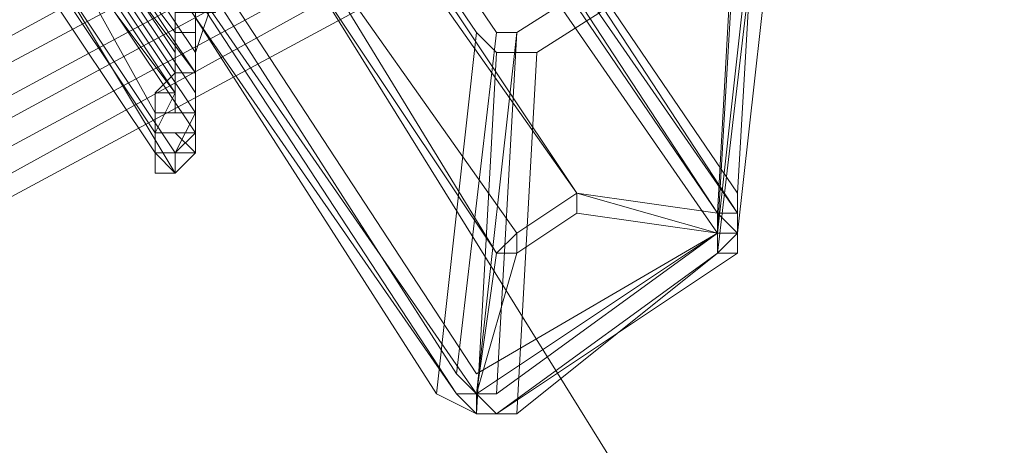
# Model space of a CAD drawing. Units: millimetres. Extents: x -14835 to 2838, y -7909 to 1813.
# Drawn here: x 359 to 471, y -5060 to -5011 of the extents above; entities that cross this region are included whole.
import ezdxf

# ---------------------------------------------------------------- set-up
doc = ezdxf.new("R2010")
doc.units = ezdxf.units.MM

# ---------------------------------------------------------------- blocks, each defined once
blk = doc.blocks.new('WMF0')
at = {"color": 30, "lineweight": 0}
for points in [[(793.6019, -838.2775), (805.9559, -858.1732)], [(805.9559, -858.1732), (793.6019, -838.2775)], [(805.9559, -858.1732), (793.6019, -838.2775)], [(793.6019, -838.2775), (805.9559, -858.1732)]]:
    blk.add_lwpolyline(points, dxfattribs=at)
at = {"color": 3, "lineweight": 0}
for points in [[(800.9281, -847.112), (800.7845, -848.3331), (802.0055, -850.1287)], [(801.0718, -849.5541), (799.8507, -847.7585)], [(799.9226, -847.7585), (801.1436, -849.5541)], [(802.0055, -848.9077), (801.9337, -850.2005), (800.7126, -848.4049)], [(757.8327, -865.0685), (766.9546, -862.9855), (775.7891, -860.2561), (784.5519, -856.9522), (792.9555, -853.0736), (801.1436, -848.6204)], [(757.8327, -865.1403), (766.8828, -863.0573), (775.861, -860.328), (784.5519, -857.024), (793.0273, -853.0736), (801.2154, -848.6922)], [(757.8327, -865.3558), (766.8828, -863.201), (775.861, -860.4716), (784.5519, -857.1676), (793.0273, -853.2172), (801.2873, -848.764)], [(757.8327, -865.3558), (766.8828, -863.2728), (775.861, -860.5434), (784.5519, -857.1676), (793.0991, -853.289), (801.2873, -848.8358)], [(757.7609, -865.4994), (766.8828, -863.4165), (775.861, -860.6153), (784.6237, -857.3113), (793.0991, -853.3609), (801.3591, -848.9077)], [(802.0773, -848.9077), (802.0055, -850.1287)], [(757.7609, -865.6431), (766.8828, -863.4883), (775.861, -860.7589), (784.6237, -857.4549), (793.1709, -853.5045), (801.3591, -848.9795)], [(799.8507, -848.9795), (800.9999, -850.7751)], [(802.0773, -848.9795), (801.9337, -850.2724)], [(802.1492, -848.9795), (802.0055, -850.2724)], [(757.7609, -865.7149), (766.8828, -863.5601), (775.861, -860.8307), (784.6237, -857.4549), (793.1709, -853.5045), (801.4309, -849.0513)], [(801.0718, -849.5541), (800.9281, -850.847), (799.7789, -849.0513)], [(801.2154, -849.5541), (802.0055, -849.0513)], [(802.0055, -849.0513), (801.9337, -850.2724)], [(802.0773, -849.1232), (801.9337, -850.3442), (801.2154, -850.9188)], [(802.0773, -849.1232), (801.2873, -849.6259)], [(801.1436, -849.5541), (800.9999, -850.7751)], [(801.2873, -849.6259), (801.1436, -849.6259), (801.0718, -849.5541)], [(801.2154, -849.5541), (801.0718, -850.847)], [(801.2154, -849.5541), (801.1436, -850.847)], [(801.1436, -849.5541), (801.2154, -849.5541)], [(801.1436, -849.6259), (801.0718, -850.9188)], [(801.2873, -849.6259), (801.2154, -850.9188)], [(802.0055, -850.1287), (802.0055, -850.2724), (801.9337, -850.3442)], [(801.9337, -850.2724), (801.9337, -850.2005)], [(801.1436, -850.847), (801.9337, -850.2724)], [(800.9999, -850.7751), (801.0718, -850.847), (801.1436, -850.847)], [(801.2154, -850.9188), (801.0718, -850.9188), (800.9281, -850.847)]]:
    blk.add_lwpolyline(points, dxfattribs=at)
at = {"color": 7, "lineweight": 0}
for points in [[(800.7126, -848.3331), (801.9337, -850.2005)], [(801.9337, -850.2005), (800.7126, -848.3331)], [(800.7126, -848.3331), (801.9337, -850.2005)], [(802.0055, -850.2005), (800.7126, -848.3331)], [(802.0055, -850.2005), (800.7845, -848.3331)], [(802.0055, -850.2005), (800.7845, -848.3331)], [(801.9337, -850.2724), (800.6408, -848.4049)], [(801.4309, -850.1287), (800.569, -848.8358), (800.569, -848.9077)], [(799.8507, -848.9077), (801.0718, -850.7751)], [(800.569, -848.9077), (801.4309, -850.1287)], [(800.569, -848.9077), (801.4309, -850.1287)], [(799.7071, -848.9795), (800.9999, -850.847)], [(800.9999, -850.847), (799.7071, -848.9795)], [(801.0718, -850.847), (799.7789, -848.9795)], [(799.7789, -848.9795), (800.9999, -850.847)], [(800.9999, -850.847), (799.7789, -848.9795)], [(799.7789, -848.9795), (800.9999, -850.847)], [(801.2154, -850.2724), (800.3535, -849.0513), (800.2817, -849.0513)], [(800.2817, -849.0513), (801.1436, -850.3442)], [(801.1436, -850.3442), (800.3535, -849.0513)], [(801.4309, -850.1287), (801.2154, -850.2724)], [(801.4309, -850.2005), (801.4309, -850.1287)], [(801.4309, -850.2005), (801.4309, -850.1287)], [(801.9337, -850.2005), (801.4309, -850.1287)], [(801.4309, -850.2005), (801.4309, -850.1287)], [(801.4309, -850.1287), (801.9337, -850.2724)], [(801.2154, -850.3442), (801.4309, -850.2005)], [(801.4309, -850.2005), (801.2154, -850.3442)], [(801.4309, -850.2005), (801.9337, -850.2724)], [(801.9337, -850.2005), (801.9337, -850.2724)], [(801.9337, -850.2005), (802.0055, -850.2005)], [(801.9337, -850.2724), (802.0055, -850.2724), (801.9337, -850.2005)], [(801.9337, -850.2005), (802.0055, -850.2724), (801.9337, -850.2724)], [(801.9337, -850.3442), (802.0055, -850.2724), (802.0055, -850.2005)], [(801.9337, -850.2724), (802.0055, -850.2724), (801.9337, -850.2005)], [(802.0055, -850.3442), (802.0055, -850.2724), (802.0055, -850.2005)], [(802.0055, -850.3442), (802.0055, -850.2724), (802.0055, -850.2005)], [(802.0055, -850.3442), (802.0055, -850.2724), (802.0055, -850.2005)], [(801.9337, -850.2724), (801.0718, -850.847)], [(801.0718, -850.7751), (801.9337, -850.2724)], [(801.2154, -850.2724), (801.1436, -850.3442)], [(801.1436, -850.847), (801.9337, -850.2724)], [(801.9337, -850.2724), (801.1436, -850.847)], [(801.1436, -850.3442), (801.2154, -850.2724)], [(801.2154, -850.3442), (801.2154, -850.2724)], [(801.9337, -850.2724), (801.9337, -850.3442), (802.0055, -850.3442)], [(802.0055, -850.2724), (801.9337, -850.2724)], [(801.1436, -850.3442), (801.0718, -850.847)], [(801.0718, -850.847), (801.2154, -850.3442)], [(801.0718, -850.847), (801.1436, -850.3442)], [(801.1436, -850.9188), (802.0055, -850.3442)], [(802.0055, -850.3442), (801.1436, -850.9188)], [(801.1436, -850.3442), (801.2154, -850.3442)], [(801.1436, -850.3442), (801.2154, -850.3442)], [(801.1436, -850.3442), (801.2154, -850.3442)], [(801.1436, -850.9188), (801.9337, -850.3442)], [(801.0718, -850.847), (800.9999, -850.847)], [(800.9999, -850.847), (801.0718, -850.9188), (801.1436, -850.9188)], [(800.9999, -850.847), (801.0718, -850.847), (801.1436, -850.847)], [(800.9999, -850.847), (801.0718, -850.9188), (801.1436, -850.9188)], [(801.1436, -850.847), (801.0718, -850.847), (800.9999, -850.847)], [(800.9999, -850.847), (801.0718, -850.9188), (801.1436, -850.9188)], [(800.9999, -850.847), (801.0718, -850.9188), (801.1436, -850.9188)], [(800.9999, -850.847), (801.0718, -850.847), (801.1436, -850.847)], [(801.0718, -850.847), (801.1436, -850.9188)], [(801.0718, -850.9188), (801.0718, -850.847)]]:
    blk.add_lwpolyline(points, dxfattribs=at)
blk.add_lwpolyline([(800.6408, -848.4049), (801.9337, -850.2724), (801.0718, -850.7751), (799.8507, -848.9077), (800.6408, -848.4049)], close=True, dxfattribs=at)
at = {"color": 253, "lineweight": 0}
for points in [[(799.5634, -848.9795), (799.9944, -849.6259)], [(799.9944, -849.5541), (799.5634, -848.9795)], [(799.6353, -848.9795), (800.0662, -849.6259)], [(800.0662, -849.6259), (799.6353, -848.9795)], [(799.5634, -849.0513), (799.9944, -849.6978)], [(799.9944, -849.6978), (799.5634, -849.0513)], [(799.9944, -849.6978), (799.5634, -849.0513)], [(799.6353, -849.0513), (800.0662, -849.6978)], [(800.0662, -849.6978), (799.6353, -849.0513)], [(799.5634, -849.1232), (799.9944, -849.7696)], [(799.6353, -849.1232), (800.0662, -849.7696)], [(800.0662, -849.6978), (799.6353, -849.1232)], [(799.5634, -849.195), (799.9226, -849.8414)], [(799.9944, -849.7696), (799.5634, -849.195)], [(799.6353, -849.195), (800.0662, -849.8414)], [(800.0662, -849.8414), (799.6353, -849.195)], [(799.4916, -849.2668), (799.9226, -849.9132)], [(799.9226, -849.9132), (799.4916, -849.2668)], [(799.6353, -849.2668), (800.0662, -849.9132)], [(800.0662, -849.9132), (799.6353, -849.2668)], [(799.4916, -849.3386), (799.9226, -849.9851)], [(799.9226, -849.9851), (799.4916, -849.3386)], [(799.5634, -849.3386), (799.9944, -850.0569)], [(799.9944, -849.9851), (799.5634, -849.3386)], [(799.9944, -849.4823), (800.0662, -849.4823), (800.0662, -849.5541), (800.0662, -849.4823), (800.138, -849.4823), (800.138, -849.4105)], [(799.9944, -849.4105), (799.9944, -849.5541)], [(800.138, -849.4105), (800.0662, -849.6259)], [(799.9944, -849.4823), (799.9944, -849.6978)], [(800.0662, -849.4823), (800.0662, -849.6978)], [(800.0662, -849.6259), (800.0662, -849.5541), (799.9944, -849.5541), (799.9944, -849.6259), (799.9944, -849.6978)], [(800.0662, -849.6259), (800.0662, -849.5541), (799.9944, -849.5541), (799.9944, -849.6259), (799.9944, -849.6978)], [(799.9944, -849.6978), (800.0662, -849.6978), (800.0662, -849.6259)], [(799.9944, -849.6978), (800.0662, -849.6978), (800.0662, -849.6259)], [(799.9944, -849.6259), (799.9944, -849.6978)], [(800.0662, -849.6259), (800.0662, -849.6978)], [(800.0662, -849.6978), (799.9944, -849.6978), (799.9226, -849.7696), (799.9944, -849.7696)], [(800.0662, -849.7696), (800.0662, -849.6978), (799.9944, -849.6978), (799.9944, -849.7696), (799.9226, -849.7696), (799.9226, -849.8414)], [(799.9944, -849.7696), (799.9944, -849.8414), (800.0662, -849.8414), (800.0662, -849.7696), (800.0662, -849.6978)], [(799.9944, -849.6978), (799.9944, -849.7696)], [(800.0662, -849.6978), (800.0662, -849.8414)], [(799.9226, -849.8414), (799.9944, -849.8414), (800.0662, -849.8414), (800.0662, -849.7696)], [(799.9944, -849.7696), (799.9226, -849.9132)], [(800.0662, -849.7696), (800.0662, -849.9132)], [(799.9226, -849.8414), (799.9226, -849.9851)], [(800.0662, -849.8414), (799.9944, -849.9851)], [(799.9226, -849.9851), (799.9226, -850.0569), (799.9944, -850.0569), (799.9944, -849.9851), (800.0662, -849.9851), (800.0662, -849.9132)], [(800.0662, -849.9132), (799.9944, -849.9132), (799.9226, -849.9132), (799.9226, -849.9851)], [(799.9226, -849.9851), (799.9944, -849.9851), (800.0662, -849.9851), (800.0662, -849.9132)], [(800.0662, -849.9132), (799.9944, -849.9132), (799.9226, -849.9132), (799.9226, -849.9851)], [(800.0662, -849.9132), (799.9944, -849.9851)], [(799.9226, -849.9851), (799.9226, -850.0569)]]:
    blk.add_lwpolyline(points, dxfattribs=at)
blk.add_lwpolyline([(799.9226, -849.9851), (799.9944, -850.0569), (800.0662, -849.9851), (799.9944, -849.9132), (799.9226, -849.9132), (799.9226, -849.9851)], close=True, dxfattribs=at)

msp = doc.modelspace()

# ---------------------------------------------------------------- block references
at = {"xscale": 32.03, "yscale": 32.03, "zscale": 32.03}
msp.add_blockref('WMF0', (-25247.31, 22198.25), dxfattribs=at)

doc.saveas('drawing.dxf')
